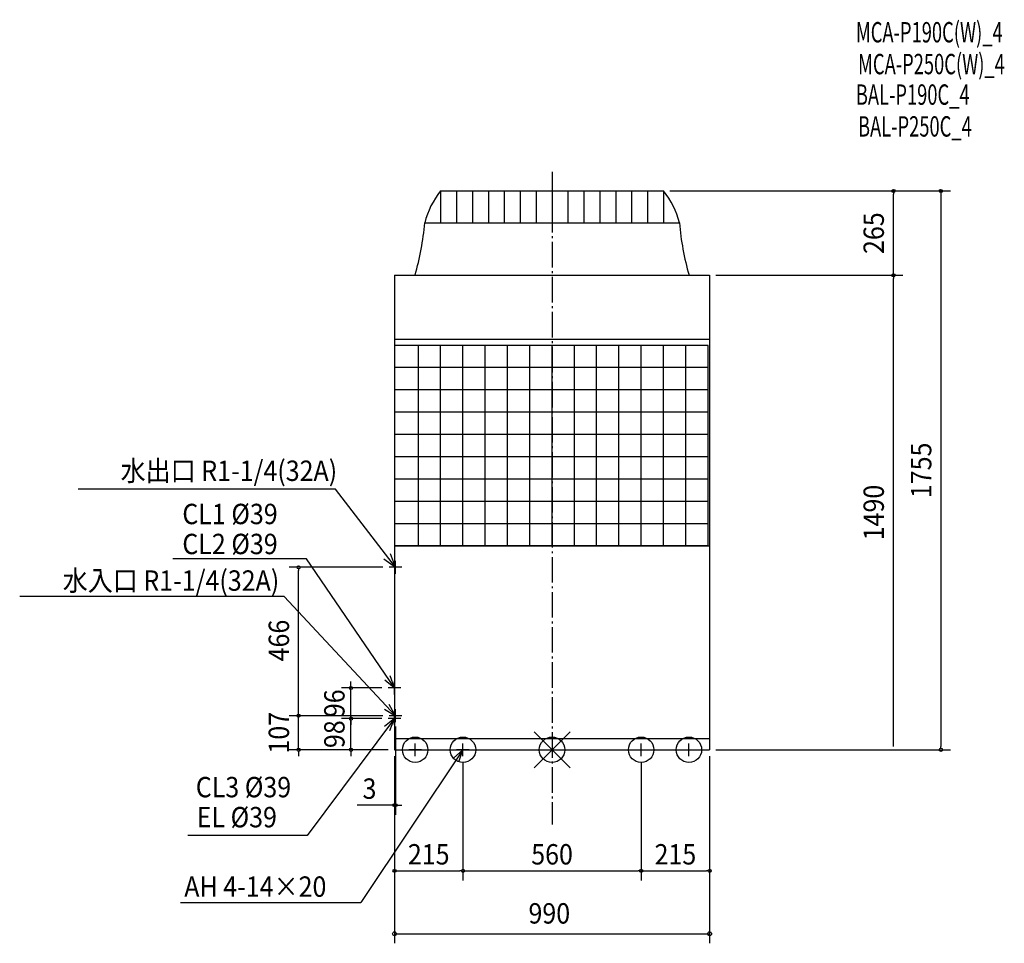
# Model space of a CAD drawing. Extents: x -1673 to 1421, y -608 to 2293.
import ezdxf
from ezdxf.enums import TextEntityAlignment as Align

# ---------------------------------------------------------------- set-up
doc = ezdxf.new("R2010")
doc.units = 0
doc.header["$LTSCALE"] = 20
doc.header["$MEASUREMENT"] = 0
doc.linetypes.add('DASHDOT', pattern=[5.5, 4, -0.6, 0.3, -0.6])
for name, color, linetype in [('ARRANGE', 1, 'CONTINUOUS'), ('BASIS', 6, 'DASHDOT'), ('DETAIL', 5, 'CONTINUOUS'), ('ETC', 61, 'CONTINUOUS'), ('FIX', 11, 'CONTINUOUS'), ('NOTE', 4, 'CONTINUOUS'), ('OUTLINE', 3, 'CONTINUOUS'), ('SIZE', 30, 'CONTINUOUS')]:
    doc.layers.add(name, color=color, linetype=linetype)
doc.styles.get("Standard").update_dxf_attribs({"font": 'SIMPLEX', "width": 0.9, "bigfont": 'BIGFONT'})
doc.styles.add('STANDARD1', font='MONOTXT', dxfattribs={"bigfont": 'BIGFONT'})

msp = doc.modelspace()

# ---------------------------------------------------------------- linework, layer by layer
at = {"layer": 'ARRANGE', "color": 1, "linetype": 'Continuous'}
for p, q in [((-56.6, -56.6), (56.6, 56.6)), ((-56.6, 56.6), (56.6, -56.6))]:
    msp.add_line(p, q, dxfattribs=at)
msp.add_circle((0, 0), 40, dxfattribs=at)
at = {"layer": 'BASIS', "color": 6, "linetype": 'DASHDOT'}
msp.add_line((0, 1815), (0, -235), dxfattribs=at)
at = {"layer": 'DETAIL', "color": 5, "linetype": 'Continuous'}
for p, q in [((-350, 1755), (350, 1755)), ((-350, 1755), (-350, 1655)), ((-300, 1755), (-300, 1655)), ((-250, 1755), (-250, 1655)), ((-200, 1755), (-200, 1655)), ((-150, 1755), (-150, 1655)), ((-100, 1755), (-100, 1655)), ((-50, 1755), (-50, 1655)), ((0, 1755), (0, 1655)), ((50, 1755), (50, 1655)), ((100, 1755), (100, 1655)), ((150, 1755), (150, 1655)), ((200, 1755), (200, 1655)), ((250, 1755), (250, 1655)), ((300, 1755), (300, 1655)), ((350, 1755), (350, 1655)), ((-400, 1655), (400, 1655)), ((-495, 1490), (-495, 0)), ((-495, 1490), (495, 1490)), ((495, 1490), (495, 0)), ((-495, 1290), (495, 1290)), ((490, 1270), (-495, 1270)), ((-420, 640), (-420, 1270)), ((-350, 640), (-350, 1270)), ((-280, 640), (-280, 1270)), ((-210, 640), (-210, 1270)), ((-140, 640), (-140, 1270)), ((-70, 640), (-70, 1270)), ((0, 640), (0, 1270)), ((70, 640), (70, 1270)), ((140, 640), (140, 1270)), ((210, 640), (210, 1270)), ((280, 640), (280, 1270)), ((350, 640), (350, 1270)), ((420, 640), (420, 1270)), ((490, 640), (490, 1270)), ((490, 1200), (-495, 1200)), ((490, 1130), (-495, 1130)), ((490, 1060), (-495, 1060)), ((490, 990), (-495, 990)), ((490, 920), (-495, 920)), ((490, 850), (-495, 850)), ((490, 780), (-495, 780)), ((490, 710), (-495, 710)), ((-495, 640), (495, 640)), ((490, 640), (-495, 640)), ((-495, 35), (495, 35)), ((-495, 0), (495, 0))]:
    msp.add_line(p, q, dxfattribs=at)
for centre, radius, start, end in [((-150, 1592.5), 257.7, 140.9061, 165.9638), ((150, 1592.5), 257.7, 14.0362, 39.0939), ((-1277.9, 1731.4), 881.2, 344.1038, 355.0285), ((1277.9, 1731.4), 881.2, 184.9715, 195.8962)]:
    msp.add_arc(centre, radius, start, end, dxfattribs=at)
at = {"layer": 'FIX', "color": 11, "linetype": 'Continuous'}
for centre in [(-430, 0), (-280, 0), (280, 0), (430, 0)]:
    msp.add_circle(centre, 40, dxfattribs=at)
at = {"layer": 'NOTE', "color": 4, "linetype": 'Continuous'}
for p, q in [((-680.5, 818.6), (-1489.1, 818.6)), ((-492, 573), (-680.5, 818.6)), ((-771.3, 599.4), (-1191.5, 599.4)), ((-495, 194), (-771.3, 599.4)), ((-492, 553), (-492, 593)), ((-472, 573), (-512, 573)), ((-841.7, 481.1), (-1672.5, 481.1)), ((-492, 107), (-841.7, 481.1)), ((-475, 194), (-515, 194)), ((-495, 174), (-495, 214)), ((-492, 87), (-492, 127)), ((-495, 98), (-769.3, -268.9)), ((-475, 98), (-515, 98)), ((-472, 107), (-512, 107)), ((-495, 78), (-495, 118)), ((-280, 0), (-600.5, -479.3)), ((-410, 0), (-450, 0)), ((-430, -20), (-430, 20)), ((-260, 0), (-300, 0)), ((-280, -20), (-280, 20)), ((260, 0), (300, 0)), ((280, -20), (280, 20)), ((410, 0), (450, 0)), ((430, -20), (430, 20)), ((-769.3, -268.9), (-1144.5, -268.9)), ((-1167.1, -479.3), (-600.5, -479.3))]:
    msp.add_line(p, q, dxfattribs=at)
for points in [[(-528, 599.3), (-492, 573), (-507.2, 615.5)], [(-525.3, 220.1), (-495, 194), (-508.2, 231.8)], [(-526.6, 127.1), (-492, 107), (-511.9, 141.7)], [(-509.8, 60.9), (-495, 98), (-526.4, 73.3)], [(-292.9, -37.9), (-280, 0), (-310.1, -26.4)]]:
    msp.add_lwpolyline(points, dxfattribs=at)
at = {"layer": 'OUTLINE', "color": 3, "linetype": 'Continuous'}
for p, q in [((-350, 1755), (350, 1755)), ((-495, 1490), (-495, 0)), ((-495, 1490), (495, 1490)), ((495, 1490), (495, 0)), ((-495, 0), (495, 0))]:
    msp.add_line(p, q, dxfattribs=at)
for centre, radius, start, end in [((-150, 1592.5), 257.7, 140.9061, 165.9638), ((150, 1592.5), 257.7, 14.0362, 39.0939), ((-1277.9, 1731.4), 881.2, 344.1038, 355.0285), ((1277.9, 1731.4), 881.2, 184.9715, 195.8962)]:
    msp.add_arc(centre, radius, start, end, dxfattribs=at)
at = {"layer": 'SIZE', "color": 30, "linetype": 'Continuous'}
for p, q in [((370, 1755), (1102.5, 1755)), ((370, 1755), (1251.6, 1755)), ((1072.5, 1750), (1072.5, 1745)), ((1072.5, 1500), (1072.5, 1745)), ((1221.6, 1750), (1221.6, 1745)), ((1221.6, 1745), (1221.6, 10)), ((515, 1490), (1102.5, 1490)), ((515, 1490), (1102.5, 1490)), ((1072.5, 1495), (1072.5, 1500)), ((1072.5, 1485), (1072.5, 1480)), ((1072.5, 10), (1072.5, 1480)), ((-532, 573), (-826.3, 573)), ((-796.3, 568), (-796.3, 563)), ((-796.3, 117), (-796.3, 563)), ((-535, 194), (-661.9, 194)), ((-631.9, 204), (-631.9, 214)), ((-631.9, 199), (-631.9, 204)), ((-631.9, 98), (-631.9, 194)), ((-796.3, 117), (-796.3, 127)), ((-532, 107), (-826.3, 107)), ((-532, 107), (-826.3, 107)), ((-796.3, 112), (-796.3, 117)), ((-796.3, 112), (-796.3, 117)), ((-796.3, 0), (-796.3, 107)), ((-535, 98), (-661.9, 98)), ((-535, 98), (-661.9, 98)), ((-631.9, 108), (-631.9, 118)), ((-631.9, 103), (-631.9, 108)), ((-631.9, 0), (-631.9, 98)), ((-631.9, 93), (-631.9, 88)), ((-631.9, 88), (-631.9, 78)), ((-492, 73), (-492, -204)), ((-535, 0), (-826.3, 0)), ((-515, 0), (-826.2, 0)), ((-515, 0), (-661.9, 0)), ((515, 0), (1102.5, 0)), ((515, 0), (1251.6, 0)), ((515, 0), (868.7, 0)), ((515, 0), (857.4, 0)), ((515, 0), (735.6, 0)), ((1221.6, 5), (1221.6, 10)), ((-796.3, -5), (-796.3, -10)), ((-796.3, -10), (-796.3, -20)), ((-631.9, -5), (-631.9, -10)), ((-631.9, -10), (-631.9, -20)), ((-495, -20), (-495, -607.8)), ((-495, -20), (-495, -204)), ((-495, -20), (-495, -410.3)), ((495, -20), (495, -607.8)), ((495, -20), (495, -410.3)), ((-280, -40), (-280, -410.3)), ((-280, -40), (-280, -410.3)), ((280, -40), (280, -410.3)), ((280, -40), (280, -410.3)), ((-505, -174), (-612.8, -174)), ((-500, -174), (-505, -174)), ((-492, -174), (-495, -174)), ((-487, -174), (-482, -174)), ((-482, -174), (-472, -174)), ((-490, -380.3), (-485, -380.3)), ((-485, -380.3), (-290, -380.3)), ((-285, -380.3), (-290, -380.3)), ((-275, -380.3), (-270, -380.3)), ((-270, -380.3), (270, -380.3)), ((275, -380.3), (270, -380.3)), ((285, -380.3), (290, -380.3)), ((290, -380.3), (485, -380.3)), ((490, -380.3), (485, -380.3)), ((-493, -577.8), (493, -577.8))]:
    msp.add_line(p, q, dxfattribs=at)
for centre, radius in [((1072.5, 1755), 5), ((1221.6, 1755), 5), ((1072.5, 1490), 5), ((1072.5, 1490), 5), ((-796.3, 573), 5), ((-631.9, 194), 5), ((-796.3, 107), 5), ((-796.3, 107), 5), ((-631.9, 98), 5), ((-631.9, 98), 5), ((-796.3, 0), 5), ((-631.9, 0), 5), ((1221.6, 0), 5), ((-495, -174), 5), ((-492, -174), 5), ((-495, -380.3), 5), ((-280, -380.3), 5), ((-280, -380.3), 5), ((280, -380.3), 5), ((280, -380.3), 5), ((495, -380.3), 5), ((-495, -577.8), 6), ((495, -577.8), 6)]:
    msp.add_circle(centre, radius, dxfattribs=at)

# ---------------------------------------------------------------- texts
at = {"layer": 'ETC', "color": 61, "linetype": 'Continuous', "style": 'STANDARD1', "width": 0.659722}
for s, p in [('MCA-P190C(W)_4', (954.4, 2221.4)), ('MCA-P250C(W)_4', (961.2, 2121.5)), ('BAL-P190C_4', (954.4, 2025.6)), ('BAL-P250C_4', (961.2, 1925.7))]:
    msp.add_text(s, height=64, rotation=0, dxfattribs=at).set_placement(p)
at = {"layer": 'NOTE', "color": 4, "linetype": 'Continuous', "width": 0.9}
for s, p in [('水出口 R1-1/4(32A)', (-675.1, 844.2)), ('水入口 R1-1/4(32A)', (-857.1, 499.4))]:
    msp.add_text(s, height=64, dxfattribs=at).set_placement(p, align=Align.RIGHT)
for s, p in [('CL1 %%c39', (-1161.6, 708.5)), ('CL2 %%c39', (-1161.6, 614.3)), ('CL3 %%c39', (-1119.3, -149.3)), ('EL %%c39', (-1116.5, -243.6)), ('AH 4-14×20', (-1155.5, -461.7))]:
    msp.add_text(s, height=64, dxfattribs=at).set_placement(p)
at = {"layer": 'SIZE', "color": 30, "linetype": 'Continuous', "width": 0.9}
for s, p in [('265', (1042.5, 1622.5)), ('1755', (1191.6, 877.5)), ('1490', (1042.5, 745)), ('466', (-826.3, 343)), ('96', (-651.9, 146)), ('107', (-826.3, 53.5)), ('98', (-651.9, 49))]:
    msp.add_text(s, height=64, rotation=90, dxfattribs=at).set_placement(p, align=Align.CENTER)
for s, p in [('3', (-573.6, -154)), ('215', (-387.5, -360.3)), ('560', (0, -360.3)), ('215', (387.5, -360.3))]:
    msp.add_text(s, height=64, dxfattribs=at).set_placement(p, align=Align.CENTER)
msp.add_text('990', height=64, dxfattribs=at).set_placement((-74.1, -545.8))

doc.saveas('drawing.dxf')
